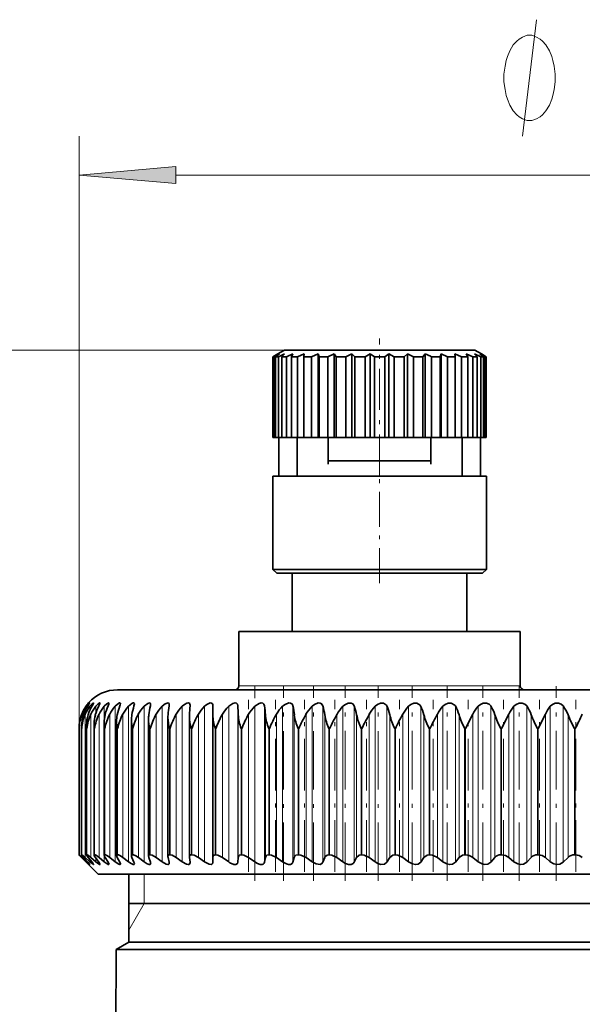
# Model space of a CAD drawing. Extents: x 0 to 210, y 0 to 297.
# Drawn here: x 123 to 137, y 208 to 233 of the extents above; entities that cross this region are included whole.
import ezdxf

# ---------------------------------------------------------------- set-up
doc = ezdxf.new("R2010")
doc.units = 0
doc.linetypes.add('DASHDOT', pattern=[18.5, 12, -3, 0.5, -3])

msp = doc.modelspace()

# ---------------------------------------------------------------- linework, layer by layer
at = {"color": 7, "lineweight": 13}
for p, q in [((124.503, 214.783), (124.503, 230.023)), ((126.994, 229.023), (149.498, 229.023)), ((129.796, 224.516), (100.808, 224.516)), ((135.427, 215.866), (128.621, 215.866)), ((135.871, 215.866), (135.427, 215.866)), ((124.699, 215.341), (124.699, 215.302)), ((124.785, 215.341), (124.785, 215.248)), ((124.937, 215.341), (124.937, 215.168)), ((125.153, 215.341), (125.153, 214.991)), ((125.434, 215.341), (125.434, 211.334)), ((125.776, 215.341), (125.776, 211.334)), ((126.18, 215.341), (126.18, 211.334)), ((126.642, 215.341), (126.642, 211.334)), ((127.161, 215.341), (127.161, 211.334)), ((127.734, 215.341), (127.734, 211.334)), ((128.358, 215.341), (128.358, 211.334)), ((128.594, 215.35), (128.594, 211.328)), ((129.03, 215.341), (129.03, 211.334)), ((129.282, 215.35), (129.282, 211.328)), ((129.747, 215.341), (129.747, 211.334)), ((130.014, 215.35), (130.014, 211.328)), ((130.506, 215.341), (130.506, 211.334)), ((130.786, 215.35), (130.786, 211.328)), ((131.302, 215.341), (131.302, 211.334)), ((131.594, 215.35), (131.594, 211.328)), ((132.132, 215.341), (132.132, 211.334)), ((132.435, 215.35), (132.435, 211.328)), ((132.992, 215.341), (132.992, 211.334)), ((133.304, 215.35), (133.304, 211.328)), ((133.877, 215.341), (133.877, 211.334)), ((134.197, 215.35), (134.197, 211.328)), ((134.784, 215.341), (134.784, 211.334)), ((135.11, 215.35), (135.11, 211.328)), ((135.707, 215.341), (135.707, 211.334)), ((136.038, 215.35), (136.038, 211.328)), ((136.643, 215.341), (136.643, 211.334)), ((136.976, 215.35), (136.976, 211.328)), ((124.584, 215.139), (124.584, 214.991)), ((124.663, 215.139), (124.663, 211.444)), ((124.808, 215.139), (124.808, 211.444)), ((125.018, 215.139), (125.018, 211.444)), ((125.293, 215.139), (125.293, 211.444)), ((125.631, 215.139), (125.631, 211.444)), ((126.031, 215.139), (126.031, 211.444)), ((126.49, 215.139), (126.49, 211.444)), ((127.006, 215.139), (127.006, 211.444)), ((127.577, 215.139), (127.577, 211.444)), ((128.2, 215.139), (128.2, 211.444)), ((128.604, 215.122), (128.604, 211.45)), ((128.872, 215.139), (128.872, 211.444)), ((129.305, 215.122), (129.305, 211.45)), ((129.59, 215.139), (129.59, 211.444)), ((130.049, 215.122), (130.049, 211.45)), ((130.35, 215.139), (130.35, 211.444)), ((130.834, 215.122), (130.834, 211.45)), ((131.148, 215.139), (131.148, 211.444)), ((131.654, 215.122), (131.654, 211.45)), ((131.981, 215.139), (131.981, 211.444)), ((132.507, 215.122), (132.507, 211.45)), ((132.845, 215.139), (132.845, 211.444)), ((133.387, 215.122), (133.387, 211.45)), ((133.734, 215.139), (133.734, 211.444)), ((134.292, 215.122), (134.292, 211.45)), ((134.646, 215.139), (134.646, 211.444)), ((135.215, 215.122), (135.215, 211.45)), ((135.575, 215.139), (135.575, 211.444)), ((136.153, 215.122), (136.153, 211.45)), ((136.518, 215.139), (136.518, 211.444)), ((137.102, 215.122), (137.102, 211.45)), ((124.504, 214.766), (124.504, 214.766)), ((124.504, 211.516), (124.504, 214.766)), ((124.504, 211.516), (124.504, 214.766)), ((124.571, 214.766), (124.569, 214.766)), ((124.569, 211.516), (124.569, 214.766)), ((124.571, 211.516), (124.571, 214.766)), ((124.705, 214.766), (124.701, 214.766)), ((124.701, 211.516), (124.701, 214.766)), ((124.705, 211.516), (124.705, 214.766)), ((124.904, 214.766), (124.899, 214.766)), ((124.899, 211.516), (124.899, 214.766)), ((124.904, 211.516), (124.904, 214.766)), ((125.169, 214.766), (125.163, 214.766)), ((125.163, 211.516), (125.163, 214.766)), ((125.169, 211.516), (125.169, 214.766)), ((125.497, 214.766), (125.49, 214.766)), ((125.49, 211.516), (125.49, 214.766)), ((125.497, 211.516), (125.497, 214.766)), ((125.887, 214.766), (125.879, 214.766)), ((125.879, 211.516), (125.879, 214.766)), ((125.887, 211.516), (125.887, 214.766)), ((126.338, 214.766), (126.328, 214.766)), ((126.328, 211.516), (126.328, 214.766)), ((126.338, 211.516), (126.338, 214.766)), ((126.847, 214.766), (126.835, 214.766)), ((126.835, 211.516), (126.835, 214.766)), ((126.847, 211.516), (126.847, 214.766)), ((127.411, 214.766), (127.398, 214.766)), ((127.398, 211.516), (127.398, 214.766)), ((127.411, 211.516), (127.411, 214.766)), ((128.028, 214.766), (128.014, 214.766)), ((128.014, 211.516), (128.014, 214.766)), ((128.028, 211.516), (128.028, 214.766)), ((128.694, 214.766), (128.68, 214.766)), ((128.68, 211.516), (128.68, 214.766)), ((128.694, 211.516), (128.694, 214.766)), ((129.408, 214.766), (129.392, 214.766)), ((129.392, 211.516), (129.392, 214.766)), ((129.408, 211.516), (129.408, 214.766)), ((130.164, 214.766), (130.148, 214.766)), ((130.148, 211.516), (130.148, 214.766)), ((130.164, 211.516), (130.164, 214.766)), ((130.959, 214.766), (130.942, 214.766)), ((130.942, 211.516), (130.942, 214.766)), ((130.959, 211.516), (130.959, 214.766)), ((131.791, 214.766), (131.773, 214.766)), ((131.773, 211.516), (131.773, 214.766)), ((131.791, 211.516), (131.791, 214.766)), ((132.653, 214.766), (132.635, 214.766)), ((132.635, 211.516), (132.635, 214.766)), ((132.653, 211.516), (132.653, 214.766)), ((133.543, 214.766), (133.524, 214.766)), ((133.524, 211.516), (133.524, 214.766)), ((133.543, 211.516), (133.543, 214.766)), ((134.456, 214.766), (134.436, 214.766)), ((134.436, 211.516), (134.436, 214.766)), ((134.456, 211.516), (134.456, 214.766)), ((135.387, 214.766), (135.367, 214.766)), ((135.367, 211.516), (135.367, 214.766)), ((135.387, 211.516), (135.387, 214.766)), ((136.332, 214.766), (136.312, 214.766)), ((136.312, 211.516), (136.312, 214.766)), ((136.332, 211.516), (136.332, 214.766)), ((137.287, 214.766), (137.267, 214.766)), ((137.267, 211.516), (137.267, 214.766)), ((137.287, 211.516), (137.287, 214.766)), ((124.584, 211.49), (124.584, 211.444)), ((125.153, 211.491), (125.153, 211.334)), ((124.699, 211.36), (124.699, 211.334)), ((124.785, 211.392), (124.785, 211.334)), ((124.937, 211.432), (124.937, 211.334)), ((126.183, 210.266), (126.183, 211.016)), ((126.183, 210.266), (125.783, 209.573))]:
    msp.add_line(p, q, dxfattribs=at)
at = {"color": 7, "linetype": 'DASHDOT', "lineweight": 13, "ltscale": 0.088098}
msp.add_line((132.246, 221.286), (132.246, 224.81), dxfattribs=at)
at = {"color": 7, "lineweight": 35}
for p, q in [((129.621, 224.415), (129.499, 224.343)), ((129.621, 224.415), (129.499, 224.343)), ((129.666, 224.415), (129.523, 224.343)), ((129.666, 224.415), (129.568, 224.343)), ((129.796, 224.516), (129.621, 224.415)), ((129.798, 224.415), (129.64, 224.343)), ((129.798, 224.415), (129.728, 224.343)), ((133.42, 224.516), (129.796, 224.516)), ((130.014, 224.415), (129.846, 224.343)), ((130.014, 224.415), (129.974, 224.343)), ((130.306, 224.415), (130.133, 224.343)), ((130.306, 224.415), (130.298, 224.343)), ((130.664, 224.415), (130.493, 224.343)), ((130.664, 224.415), (130.664, 222.266)), ((130.664, 224.415), (130.688, 224.343)), ((131.076, 224.415), (130.912, 224.343)), ((131.076, 224.415), (131.076, 222.266)), ((131.076, 224.415), (131.131, 224.343)), ((131.528, 224.415), (131.376, 224.343)), ((131.528, 224.415), (131.528, 222.266)), ((131.528, 224.415), (131.612, 224.343)), ((132.004, 224.415), (131.871, 224.343)), ((132.004, 224.415), (132.004, 222.266)), ((132.004, 224.415), (132.114, 224.343)), ((132.488, 224.415), (132.378, 224.343)), ((132.488, 224.415), (132.488, 222.266)), ((132.488, 224.415), (132.621, 224.343)), ((132.964, 224.415), (132.88, 224.343)), ((132.964, 224.415), (132.964, 222.266)), ((132.964, 224.415), (133.115, 224.343)), ((133.416, 224.415), (133.361, 224.343)), ((133.416, 224.415), (133.416, 222.266)), ((133.416, 224.415), (133.555, 224.354)), ((134.696, 224.516), (133.42, 224.516)), ((133.828, 224.415), (133.804, 224.343)), ((133.828, 224.415), (133.828, 222.266)), ((133.828, 224.415), (133.999, 224.343)), ((134.186, 224.415), (134.194, 224.343)), ((134.186, 224.415), (134.359, 224.343)), ((134.478, 224.415), (134.517, 224.343)), ((134.478, 224.415), (134.646, 224.343)), ((134.694, 224.415), (134.763, 224.343)), ((134.694, 224.415), (134.852, 224.343)), ((134.696, 224.516), (134.871, 224.415)), ((134.826, 224.415), (134.924, 224.343)), ((134.826, 224.415), (134.969, 224.343)), ((134.871, 224.415), (134.993, 224.343)), ((134.871, 224.415), (134.993, 224.343)), ((129.499, 222.266), (129.499, 224.343)), ((129.523, 224.343), (129.499, 224.343)), ((129.523, 222.266), (129.523, 224.343)), ((129.568, 222.266), (129.568, 224.343)), ((129.64, 224.343), (129.568, 224.343)), ((129.64, 222.266), (129.64, 224.343)), ((129.728, 222.266), (129.728, 224.343)), ((129.846, 224.343), (129.728, 224.343)), ((129.846, 222.266), (129.846, 224.343)), ((129.974, 222.266), (129.974, 224.343)), ((130.133, 224.343), (129.974, 224.343)), ((130.133, 222.266), (130.133, 224.343)), ((130.298, 224.343), (130.298, 222.266)), ((130.493, 224.343), (130.298, 224.343)), ((130.493, 222.266), (130.493, 224.343)), ((130.688, 224.343), (130.688, 222.266)), ((130.912, 224.343), (130.688, 224.343)), ((130.912, 222.266), (130.912, 224.343)), ((131.131, 224.343), (131.131, 222.266)), ((131.376, 224.343), (131.131, 224.343)), ((131.376, 222.266), (131.376, 224.343)), ((131.612, 222.266), (131.612, 224.343)), ((131.871, 224.343), (131.612, 224.343)), ((131.871, 222.266), (131.871, 224.343)), ((132.114, 224.343), (132.114, 222.266)), ((132.378, 224.343), (132.114, 224.343)), ((132.378, 222.266), (132.378, 224.343)), ((132.621, 222.266), (132.621, 224.343)), ((132.88, 224.343), (132.621, 224.343)), ((132.88, 224.343), (132.88, 222.266)), ((133.115, 222.266), (133.115, 224.343)), ((133.361, 224.343), (133.115, 224.343)), ((133.361, 222.266), (133.361, 224.343)), ((133.555, 224.354), (133.58, 224.343)), ((133.58, 222.266), (133.58, 224.343)), ((133.804, 224.343), (133.58, 224.343)), ((133.804, 222.266), (133.804, 224.343)), ((133.999, 222.266), (133.999, 224.343)), ((134.194, 224.343), (133.999, 224.343)), ((134.194, 222.266), (134.194, 224.343)), ((134.359, 222.266), (134.359, 224.343)), ((134.517, 224.343), (134.359, 224.343)), ((134.517, 222.266), (134.517, 224.343)), ((134.646, 222.266), (134.646, 224.343)), ((134.763, 224.343), (134.646, 224.343)), ((134.763, 222.266), (134.763, 224.343)), ((134.852, 222.266), (134.852, 224.343)), ((134.924, 224.343), (134.852, 224.343)), ((134.924, 222.266), (134.924, 224.343)), ((134.969, 222.266), (134.969, 224.343)), ((134.993, 224.343), (134.969, 224.343)), ((134.993, 222.266), (134.993, 224.343)), ((134.993, 222.266), (134.993, 224.343)), ((129.523, 222.266), (129.499, 222.266)), ((129.568, 222.266), (129.523, 222.266)), ((129.64, 222.266), (129.568, 222.266)), ((129.728, 222.266), (129.64, 222.266)), ((129.646, 221.266), (129.646, 222.266)), ((129.846, 222.266), (129.728, 222.266)), ((129.974, 222.266), (129.846, 222.266)), ((130.133, 222.266), (129.974, 222.266)), ((130.122, 221.266), (130.122, 222.266)), ((130.298, 222.266), (130.133, 222.266)), ((130.493, 222.266), (130.298, 222.266)), ((130.664, 222.266), (130.493, 222.266)), ((130.664, 222.266), (130.688, 222.266)), ((130.912, 222.266), (130.688, 222.266)), ((131.076, 222.266), (130.912, 222.266)), ((130.923, 222.266), (130.923, 221.579)), ((131.076, 222.266), (131.131, 222.266)), ((131.376, 222.266), (131.131, 222.266)), ((131.528, 222.266), (131.376, 222.266)), ((131.528, 222.266), (131.612, 222.266)), ((131.871, 222.266), (131.612, 222.266)), ((132.004, 222.266), (131.871, 222.266)), ((132.004, 222.266), (132.114, 222.266)), ((132.378, 222.266), (132.114, 222.266)), ((132.488, 222.266), (132.378, 222.266)), ((132.488, 222.266), (132.621, 222.266)), ((132.88, 222.266), (132.621, 222.266)), ((132.964, 222.266), (132.88, 222.266)), ((132.964, 222.266), (133.115, 222.266)), ((133.361, 222.266), (133.115, 222.266)), ((133.416, 222.266), (133.361, 222.266)), ((133.416, 222.266), (133.58, 222.266)), ((133.569, 222.266), (133.569, 221.579)), ((133.804, 222.266), (133.58, 222.266)), ((133.828, 222.266), (133.804, 222.266)), ((133.828, 222.266), (133.999, 222.266)), ((134.194, 222.266), (133.999, 222.266)), ((134.194, 222.266), (134.359, 222.266)), ((134.517, 222.266), (134.359, 222.266)), ((134.37, 221.266), (134.37, 222.266)), ((134.517, 222.266), (134.646, 222.266)), ((134.763, 222.266), (134.646, 222.266)), ((134.763, 222.266), (134.852, 222.266)), ((134.846, 221.266), (134.846, 222.266)), ((134.924, 222.266), (134.852, 222.266)), ((134.924, 222.266), (134.969, 222.266)), ((134.993, 222.266), (134.969, 222.266)), ((130.923, 221.666), (133.569, 221.666)), ((133.564, 221.266), (129.496, 221.266)), ((129.496, 218.866), (129.496, 221.266)), ((134.996, 221.266), (133.564, 221.266)), ((134.996, 218.866), (134.996, 221.266)), ((133.564, 218.866), (129.496, 218.866)), ((129.596, 218.766), (129.496, 218.866)), ((134.996, 218.866), (133.564, 218.866)), ((134.896, 218.766), (134.996, 218.866)), ((133.516, 218.766), (129.596, 218.766)), ((129.996, 218.766), (129.996, 217.266)), ((134.896, 218.766), (133.516, 218.766)), ((134.496, 218.766), (134.496, 217.266)), ((128.621, 217.266), (135.427, 217.266)), ((128.621, 217.266), (128.621, 215.866)), ((135.427, 217.266), (135.871, 217.266)), ((135.871, 217.266), (135.871, 215.866)), ((138.246, 215.766), (125.496, 215.766)), ((127.363, 215.368), (127.362, 215.35)), ((127.95, 215.122), (127.953, 215.35)), ((127.953, 215.354), (127.953, 215.35)), ((126.793, 211.474), (126.793, 215.052)), ((127.346, 215.084), (127.346, 215.122)), ((127.346, 211.464), (127.346, 215.084)), ((127.95, 215.115), (127.95, 215.122)), ((127.95, 211.453), (127.95, 215.115)), ((134.456, 214.766), (134.646, 215.139)), ((135.387, 214.766), (135.575, 215.139)), ((136.332, 214.766), (136.518, 215.139)), ((124.504, 214.766), (124.503, 214.783)), ((124.503, 211.516), (124.503, 214.783)), ((124.569, 214.766), (124.568, 214.817)), ((124.568, 211.515), (124.568, 214.817)), ((124.698, 211.512), (124.698, 214.852)), ((124.892, 211.509), (124.892, 214.886)), ((125.151, 211.504), (125.151, 214.92)), ((125.471, 211.498), (125.471, 214.954)), ((125.853, 211.491), (125.853, 214.987)), ((126.295, 211.483), (126.295, 215.02)), ((124.504, 211.516), (124.504, 211.516)), ((124.569, 211.516), (124.568, 211.515)), ((124.571, 211.516), (124.569, 211.516)), ((124.705, 211.516), (124.701, 211.516)), ((124.904, 211.516), (124.899, 211.516)), ((125.169, 211.516), (125.163, 211.516)), ((125.497, 211.516), (125.49, 211.516)), ((125.887, 211.516), (125.879, 211.516)), ((126.338, 211.516), (126.328, 211.516)), ((126.847, 211.516), (126.835, 211.516)), ((127.411, 211.516), (127.398, 211.516)), ((128.028, 211.516), (128.014, 211.516)), ((128.694, 211.516), (128.68, 211.516)), ((129.408, 211.516), (129.392, 211.516)), ((130.164, 211.516), (130.148, 211.516)), ((130.959, 211.516), (130.942, 211.516)), ((131.791, 211.516), (131.773, 211.516)), ((132.653, 211.516), (132.635, 211.516)), ((133.543, 211.516), (133.524, 211.516)), ((134.456, 211.516), (134.436, 211.516)), ((135.387, 211.516), (135.367, 211.516)), ((136.332, 211.516), (136.312, 211.516)), ((137.287, 211.516), (137.267, 211.516)), ((124.685, 211.328), (124.565, 211.45)), ((124.699, 211.334), (124.584, 211.444)), ((124.728, 211.328), (124.618, 211.45)), ((124.785, 211.334), (124.663, 211.444)), ((124.685, 211.328), (124.745, 211.266)), ((124.837, 211.328), (124.738, 211.45)), ((124.996, 211.016), (124.745, 211.266)), ((124.937, 211.334), (124.808, 211.444)), ((125.012, 211.328), (124.923, 211.45)), ((125.153, 211.334), (125.018, 211.444)), ((125.251, 211.328), (125.174, 211.45)), ((125.434, 211.334), (125.293, 211.444)), ((125.554, 211.328), (125.488, 211.45)), ((125.776, 211.334), (125.631, 211.444)), ((125.918, 211.328), (125.864, 211.45)), ((126.18, 211.334), (126.031, 211.444)), ((126.342, 211.328), (126.301, 211.45)), ((126.642, 211.334), (126.49, 211.444)), ((126.824, 211.328), (126.796, 211.45)), ((127.161, 211.334), (127.006, 211.444)), ((127.346, 211.464), (127.346, 211.45)), ((127.362, 211.328), (127.346, 211.45)), ((127.362, 211.328), (127.363, 211.314)), ((127.734, 211.334), (127.577, 211.444)), ((127.953, 211.328), (127.95, 211.45)), ((128.358, 211.334), (128.2, 211.444)), ((128.594, 211.328), (128.604, 211.45)), ((129.03, 211.334), (128.872, 211.444)), ((129.282, 211.328), (129.305, 211.45)), ((129.747, 211.334), (129.59, 211.444)), ((130.014, 211.328), (130.049, 211.45)), ((130.506, 211.334), (130.35, 211.444)), ((130.786, 211.328), (130.834, 211.45)), ((131.302, 211.334), (131.148, 211.444)), ((131.594, 211.328), (131.654, 211.45)), ((132.132, 211.334), (131.981, 211.444)), ((132.435, 211.328), (132.507, 211.45)), ((132.992, 211.334), (132.845, 211.444)), ((133.304, 211.328), (133.387, 211.45)), ((133.877, 211.334), (133.734, 211.444)), ((134.197, 211.328), (134.292, 211.45)), ((134.784, 211.334), (134.646, 211.444)), ((135.11, 211.328), (135.215, 211.45)), ((135.707, 211.334), (135.575, 211.444)), ((136.038, 211.328), (136.153, 211.45)), ((136.643, 211.334), (136.518, 211.444)), ((136.976, 211.328), (137.102, 211.45)), ((124.996, 211.016), (149.874, 211.016)), ((125.783, 209.266), (125.783, 211.016)), ((144.221, 210.266), (125.783, 210.266)), ((125.783, 209.266), (125.458, 209.078)), ((144.221, 209.266), (125.783, 209.266)), ((125.458, 209.078), (125.385, 192.412)), ((125.458, 209.078), (127.023, 209.078)), ((144.377, 209.078), (127.023, 209.078))]:
    msp.add_line(p, q, dxfattribs=at)
at = {"color": 7, "linetype": 'DASHDOT', "lineweight": 13, "ltscale": 0.075}
msp.add_line((132.246, 218.516), (132.246, 221.516), dxfattribs=at)
at = {"color": 7, "linetype": 'DASHDOT', "lineweight": 13, "ltscale": 0.125184}
msp.add_line((129.034, 210.846), (129.034, 215.853), dxfattribs=at)
at = {"color": 7, "linetype": 'DASHDOT', "lineweight": 13, "ltscale": 0.125341}
msp.add_line((129.769, 210.844), (129.769, 215.857), dxfattribs=at)
at = {"color": 7, "linetype": 'DASHDOT', "lineweight": 13, "ltscale": 0.12534}
msp.add_line((130.545, 210.844), (130.545, 215.857), dxfattribs=at)
at = {"color": 7, "linetype": 'DASHDOT', "lineweight": 13, "ltscale": 0.125229}
msp.add_line((131.358, 210.848), (131.358, 215.857), dxfattribs=at)
at = {"color": 7, "linetype": 'DASHDOT', "lineweight": 13, "ltscale": 0.125293}
msp.add_line((132.205, 210.845), (132.205, 215.857), dxfattribs=at)
at = {"color": 7, "linetype": 'DASHDOT', "lineweight": 13, "ltscale": 0.125256}
for p, q in [((133.081, 210.847), (133.081, 215.857)), ((133.983, 210.847), (133.983, 215.857))]:
    msp.add_line(p, q, dxfattribs=at)
at = {"color": 7, "linetype": 'DASHDOT', "lineweight": 13, "ltscale": 0.125255}
for p, q in [((134.905, 210.847), (134.905, 215.857)), ((135.844, 210.847), (135.844, 215.857)), ((136.794, 210.847), (136.794, 215.857))]:
    msp.add_line(p, q, dxfattribs=at)
at = {"color": 7, "linetype": 'DASHDOT', "lineweight": 13, "ltscale": 0.110846}
for p, q in [((128.868, 211.074), (128.868, 215.508)), ((129.568, 211.074), (129.568, 215.508)), ((130.311, 211.074), (130.311, 215.508)), ((131.092, 211.074), (131.092, 215.508)), ((131.908, 211.074), (131.908, 215.508)), ((132.755, 211.074), (132.755, 215.508)), ((133.629, 211.074), (133.629, 215.508))]:
    msp.add_line(p, q, dxfattribs=at)
at = {"color": 7, "linetype": 'DASHDOT', "lineweight": 13, "ltscale": 0.110855}
msp.add_line((134.525, 211.074), (134.525, 215.508), dxfattribs=at)
at = {"color": 7, "linetype": 'DASHDOT', "lineweight": 13, "ltscale": 0.110853}
msp.add_line((135.439, 211.074), (135.439, 215.508), dxfattribs=at)
at = {"color": 7, "linetype": 'DASHDOT', "lineweight": 13, "ltscale": 0.11085}
msp.add_line((136.367, 211.074), (136.367, 215.508), dxfattribs=at)
at = {"color": 7, "linetype": 'DASHDOT', "lineweight": 13, "ltscale": 0.110847}
msp.add_line((137.304, 211.074), (137.304, 215.508), dxfattribs=at)
at = {"color": 7, "lineweight": 13}
msp.add_lwpolyline([(135.929, 230.023), (136.289, 233.023)], dxfattribs=at)
for points in [[(136.77, 231.523), (136.77, 231.623), (136.74, 231.823), (136.71, 231.973), (136.68, 232.073), (136.619, 232.223), (136.529, 232.373), (136.439, 232.473), (136.38, 232.523), (136.289, 232.573), (136.169, 232.623), (136.109, 232.623), (136.049, 232.623), (135.929, 232.573), (135.839, 232.523), (135.779, 232.473), (135.689, 232.373), (135.6, 232.223), (135.539, 232.073), (135.509, 231.973), (135.479, 231.823), (135.449, 231.623), (135.449, 231.523), (135.449, 231.423), (135.479, 231.223), (135.509, 231.073), (135.539, 230.973), (135.6, 230.823), (135.689, 230.673), (135.779, 230.573), (135.839, 230.523), (135.929, 230.473), (136.049, 230.423), (136.109, 230.423), (136.169, 230.423), (136.289, 230.473), (136.38, 230.523), (136.439, 230.573), (136.529, 230.673), (136.619, 230.823), (136.679, 230.973), (136.71, 231.073), (136.74, 231.223), (136.77, 231.423)], [(126.994, 229.241), (124.503, 229.023), (126.994, 228.805)]]:
    msp.add_lwpolyline(points, close=True, dxfattribs=at)
at = {"color": 7, "lineweight": 35}
for points in [[(124.699, 215.341), (124.769, 215.422), (124.775, 215.427), (124.777, 215.427), (124.778, 215.427), (124.778, 215.427)], [(124.778, 215.427), (124.778, 215.426), (124.776, 215.421), (124.728, 215.35)], [(124.785, 215.341), (124.844, 215.406), (124.867, 215.424), (124.872, 215.427), (124.874, 215.427), (124.876, 215.427), (124.877, 215.427), (124.877, 215.426), (124.878, 215.425)], [(124.878, 215.425), (124.877, 215.422), (124.875, 215.415), (124.837, 215.35)], [(124.937, 215.341), (124.996, 215.402), (125.022, 215.421), (125.034, 215.427), (125.039, 215.427), (125.041, 215.427), (125.042, 215.425), (125.043, 215.421)], [(125.043, 215.421), (125.04, 215.408), (125.012, 215.35)], [(125.153, 215.341), (125.22, 215.405), (125.25, 215.424), (125.264, 215.427), (125.269, 215.427), (125.273, 215.423), (125.274, 215.416)], [(125.274, 215.416), (125.271, 215.399), (125.251, 215.35)], [(125.434, 215.341), (125.528, 215.419), (125.548, 215.427), (125.556, 215.427), (125.565, 215.425), (125.568, 215.421), (125.57, 215.41)], [(125.776, 215.341), (125.862, 215.412), (125.899, 215.427), (125.913, 215.427), (125.921, 215.423), (125.925, 215.418), (125.929, 215.402)], [(126.18, 215.341), (126.273, 215.414), (126.316, 215.427), (126.335, 215.424), (126.345, 215.411), (126.348, 215.392)], [(126.642, 215.341), (126.721, 215.404), (126.772, 215.425), (126.802, 215.426), (126.822, 215.41), (126.827, 215.381)], [(127.161, 215.341), (127.217, 215.388), (127.277, 215.42), (127.322, 215.427), (127.339, 215.423), (127.353, 215.41), (127.359, 215.398), (127.363, 215.368)], [(127.734, 215.341), (127.795, 215.391), (127.879, 215.426), (127.915, 215.425), (127.936, 215.412), (127.948, 215.391), (127.953, 215.354)], [(128.358, 215.341), (128.465, 215.414), (128.521, 215.427), (128.561, 215.419), (128.585, 215.392), (128.594, 215.35)], [(129.03, 215.341), (129.14, 215.414), (129.198, 215.427), (129.239, 215.42), (129.267, 215.396), (129.282, 215.35)], [(129.747, 215.341), (129.811, 215.391), (129.906, 215.427), (129.95, 215.424), (129.986, 215.406), (130.007, 215.373), (130.014, 215.35)], [(130.506, 215.341), (130.569, 215.391), (130.667, 215.427), (130.714, 215.424), (130.752, 215.406), (130.786, 215.35)], [(131.302, 215.341), (131.365, 215.391), (131.439, 215.422), (131.513, 215.424), (131.555, 215.406), (131.594, 215.35)], [(132.132, 215.341), (132.195, 215.391), (132.27, 215.422), (132.346, 215.424), (132.422, 215.374), (132.435, 215.35)], [(132.992, 215.341), (133.054, 215.391), (133.129, 215.422), (133.207, 215.425), (133.289, 215.374), (133.304, 215.35)], [(133.877, 215.341), (133.938, 215.391), (134.013, 215.422), (134.093, 215.425), (134.18, 215.374), (134.197, 215.35)], [(134.784, 215.341), (134.843, 215.391), (134.918, 215.422), (134.999, 215.425), (135.066, 215.397), (135.11, 215.35)], [(135.707, 215.341), (135.765, 215.391), (135.84, 215.422), (135.921, 215.425), (135.991, 215.397), (136.038, 215.35)], [(136.643, 215.341), (136.699, 215.391), (136.773, 215.422), (136.854, 215.425), (136.926, 215.397), (136.976, 215.35)], [(124.568, 211.515), (124.568, 211.513), (124.57, 211.509), (124.618, 211.45)], [(124.571, 211.516), (124.573, 211.516), (124.577, 211.514), (124.599, 211.498), (124.663, 211.444)], [(124.698, 211.512), (124.698, 211.51), (124.701, 211.502), (124.738, 211.45)], [(124.705, 211.516), (124.707, 211.516), (124.714, 211.514), (124.743, 211.495), (124.808, 211.444)], [(124.892, 211.509), (124.893, 211.505), (124.896, 211.494), (124.923, 211.45)], [(124.904, 211.516), (124.916, 211.513), (124.949, 211.495), (125.018, 211.444)], [(125.169, 211.516), (125.186, 211.512), (125.233, 211.487), (125.293, 211.444)], [(125.497, 211.516), (125.517, 211.512), (125.568, 211.487), (125.631, 211.444)], [(125.887, 211.516), (125.91, 211.512), (125.965, 211.487), (126.031, 211.444)], [(126.338, 211.516), (126.391, 211.503), (126.49, 211.444)], [(126.847, 211.516), (126.904, 211.503), (127.006, 211.444)], [(127.398, 211.516), (127.373, 211.512), (127.353, 211.495), (127.346, 211.464)], [(127.411, 211.516), (127.472, 211.503), (127.577, 211.444)], [(128.014, 211.516), (127.983, 211.511), (127.959, 211.489), (127.95, 211.45)], [(128.028, 211.516), (128.075, 211.508), (128.2, 211.444)], [(128.68, 211.516), (128.632, 211.504), (128.617, 211.489), (128.604, 211.45)], [(128.694, 211.516), (128.745, 211.508), (128.872, 211.444)], [(129.392, 211.516), (129.341, 211.504), (129.323, 211.489), (129.305, 211.45)], [(129.408, 211.516), (129.46, 211.508), (129.59, 211.444)], [(130.148, 211.516), (130.091, 211.504), (130.064, 211.481), (130.049, 211.45)], [(130.164, 211.516), (130.219, 211.508), (130.35, 211.444)], [(130.942, 211.516), (130.896, 211.509), (130.838, 211.461), (130.834, 211.45)], [(130.959, 211.516), (131.017, 211.508), (131.148, 211.444)], [(131.773, 211.516), (131.723, 211.509), (131.654, 211.45)], [(131.791, 211.516), (131.849, 211.508), (131.981, 211.444)], [(132.635, 211.516), (132.583, 211.509), (132.507, 211.45)], [(132.653, 211.516), (132.714, 211.508), (132.845, 211.444)], [(133.524, 211.516), (133.471, 211.509), (133.387, 211.45)], [(133.543, 211.516), (133.605, 211.508), (133.734, 211.444)], [(134.436, 211.516), (134.381, 211.509), (134.292, 211.45)], [(124.778, 211.267), (124.778, 211.266), (124.777, 211.266), (124.777, 211.266), (124.773, 211.268), (124.763, 211.276), (124.699, 211.334)], [(124.728, 211.328), (124.776, 211.271), (124.778, 211.268), (124.778, 211.267)], [(124.878, 211.269), (124.877, 211.267), (124.877, 211.266), (124.875, 211.266), (124.873, 211.266), (124.864, 211.271), (124.785, 211.334)], [(124.837, 211.328), (124.87, 211.285), (124.877, 211.271), (124.878, 211.269)], [(125.043, 211.272), (125.043, 211.268), (125.042, 211.267), (125.039, 211.266), (125.036, 211.266), (125.029, 211.268), (125.008, 211.28), (124.937, 211.334)], [(125.012, 211.328), (125.039, 211.285), (125.043, 211.275), (125.043, 211.272)], [(125.274, 211.276), (125.273, 211.271), (125.272, 211.269), (125.268, 211.267), (125.265, 211.266), (125.255, 211.268), (125.228, 211.281), (125.153, 211.334)], [(125.57, 211.281), (125.568, 211.272), (125.561, 211.267), (125.551, 211.266), (125.527, 211.274), (125.434, 211.334)], [(125.929, 211.288), (125.927, 211.277), (125.92, 211.269), (125.912, 211.266), (125.894, 211.268), (125.845, 211.289), (125.776, 211.334)], [(126.348, 211.296), (126.345, 211.279), (126.331, 211.268), (126.31, 211.267), (126.256, 211.286), (126.18, 211.334)], [(126.827, 211.305), (126.824, 211.285), (126.808, 211.269), (126.792, 211.266), (126.75, 211.274), (126.642, 211.334)], [(127.363, 211.314), (127.358, 211.289), (127.337, 211.27), (127.318, 211.266), (127.27, 211.275), (127.161, 211.334)], [(127.953, 211.328), (127.949, 211.299), (127.927, 211.273), (127.906, 211.267), (127.853, 211.273), (127.734, 211.334)], [(128.594, 211.328), (128.581, 211.29), (128.545, 211.268), (128.491, 211.27), (128.391, 211.313), (128.358, 211.334)], [(129.282, 211.328), (129.271, 211.298), (129.247, 211.276), (129.224, 211.268), (129.166, 211.27), (129.098, 211.294), (129.03, 211.334)], [(130.014, 211.328), (129.991, 211.29), (129.948, 211.268), (129.901, 211.267), (129.851, 211.28), (129.747, 211.334)], [(130.786, 211.328), (130.759, 211.29), (130.711, 211.268), (130.61, 211.28), (130.506, 211.334)], [(131.594, 211.328), (131.563, 211.29), (131.511, 211.268), (131.443, 211.27), (131.37, 211.294), (131.302, 211.334)], [(132.435, 211.328), (132.374, 211.277), (132.274, 211.27), (132.2, 211.294), (132.132, 211.334)], [(133.304, 211.328), (133.237, 211.277), (133.169, 211.266), (133.095, 211.28), (132.992, 211.334)], [(134.197, 211.328), (134.125, 211.277), (134.054, 211.266), (133.979, 211.28), (133.877, 211.334)], [(135.11, 211.328), (135.033, 211.277), (134.96, 211.266), (134.884, 211.28), (134.784, 211.334)], [(136.038, 211.328), (135.956, 211.277), (135.882, 211.266), (135.805, 211.28), (135.707, 211.334)], [(136.976, 211.328), (136.89, 211.277), (136.815, 211.266), (136.738, 211.28), (136.643, 211.334)]]:
    msp.add_lwpolyline(points, dxfattribs=at)
for centre, radius, start, end in [((128.521, 215.866), 0.1, 270, 0), ((135.971, 215.866), 0.1, 180, 270), ((125.496, 214.766), 1, 90, 138.6291), ((125.491, 214.778), 0.989, 144.6633, 159.6219), ((125.478, 214.762), 0.971, 143.3972, 157.1506), ((125.586, 214.794), 1.022, 147.041, 161.2554), ((125.536, 214.747), 0.957, 141.6655, 155.8292), ((125.5, 214.772), 0.999, 139.0231, 144.6511), ((125.762, 214.809), 1.071, 149.6748, 162.9979), ((125.666, 214.732), 0.95, 140.1408, 154.6363), ((126.026, 214.823), 1.143, 152.5695, 164.8399), ((125.865, 214.718), 0.945, 138.8125, 153.5733), ((126.389, 214.837), 1.249, 155.7245, 166.7705), ((126.131, 214.705), 0.944, 137.6705, 152.6408), ((126.869, 214.848), 1.408, 159.132, 168.7772), ((125.374, 215.433), 0.198, 335.0376, 353.1165), ((126.463, 214.693), 0.944, 136.7053, 151.8388), ((127.504, 214.858), 1.66, 162.7752, 170.8469), ((125.74, 215.415), 0.189, 339.8716, 355.9814), ((126.858, 214.683), 0.945, 135.9085, 151.1669), ((128.376, 214.866), 2.091, 166.6277, 172.9661), ((126.16, 215.399), 0.188, 344.7958, 357.8759), ((127.314, 214.675), 0.946, 135.2728, 150.6244), ((129.726, 214.872), 2.94, 170.6524, 175.1219), ((126.636, 215.384), 0.192, 349.6979, 359.087), ((127.829, 214.668), 0.948, 134.7924, 150.2104), ((132.571, 214.876), 5.23, 174.8033, 177.3022), ((128.398, 214.663), 0.949, 134.4628, 149.9243), ((129.021, 214.661), 0.95, 134.2807, 149.7655), ((120.304, 214.877), 8.304, 1.6915, 3.263), ((129.693, 214.66), 0.95, 134.2443, 149.7338), ((125.648, 214.874), 3.665, 3.8792, 7.454), ((130.411, 214.662), 0.95, 134.3534, 149.829), ((127.661, 214.869), 2.402, 6.0477, 11.5429), ((131.172, 214.665), 0.949, 134.609, 150.0514), ((129.025, 214.862), 1.827, 8.1853, 15.4797), ((131.972, 214.671), 0.947, 135.0135, 150.4013), ((130.169, 214.853), 1.509, 10.2794, 19.2229), ((132.807, 214.679), 0.946, 135.5709, 150.8795), ((131.224, 214.842), 1.314, 12.3167, 22.7413), ((133.674, 214.688), 0.944, 136.2863, 151.4867), ((132.238, 214.83), 1.186, 14.2838, 26.0137), ((134.569, 214.699), 0.944, 137.1663, 152.2235), ((133.235, 214.816), 1.101, 16.1679, 29.0284), ((135.488, 214.712), 0.944, 138.2188, 153.0907), ((134.224, 214.801), 1.042, 17.9574, 31.7817), ((136.427, 214.725), 0.947, 139.4527, 154.0885), ((135.209, 214.785), 1.002, 19.642, 34.2762), ((137.383, 214.739), 0.953, 140.8779, 155.2166), ((136.192, 214.769), 0.976, 21.2133, 36.5189), ((125.476, 214.783), 0.973, 159.5883, 180.0247), ((125.51, 214.747), 1.006, 157.0565, 178.8872), ((125.511, 214.819), 0.943, 161.2476, 180.1174), ((125.619, 214.707), 1.049, 155.6756, 176.7516), ((125.614, 214.854), 0.916, 162.9925, 180.1722), ((125.802, 214.663), 1.102, 154.4388, 174.654), ((125.783, 214.889), 0.891, 164.8191, 180.1946), ((126.059, 214.616), 1.165, 153.3453, 172.6094), ((126.019, 214.923), 0.868, 166.7237, 180.1969), ((126.392, 214.564), 1.24, 152.3933, 170.6312), ((126.319, 214.956), 0.848, 168.7015, 180.1754), ((126.8, 214.507), 1.328, 151.58, 168.7308), ((126.683, 214.989), 0.829, 170.7472, 180.1399), ((127.284, 214.442), 1.433, 150.9023, 166.9176), ((127.107, 215.021), 0.813, 172.8549, 180.0968), ((127.844, 214.368), 1.558, 150.3566, 165.1993), ((127.591, 215.053), 0.798, 175.0178, 180.0536), ((127.854, 215.065), 1.062, 180.6894, 196.35), ((128.484, 214.284), 1.707, 149.9397, 163.5818), ((128.428, 215.102), 1.083, 180.9546, 198.0713), ((129.206, 214.185), 1.887, 149.6482, 162.0695), ((129.056, 215.14), 1.107, 181.27, 199.7267), ((130.016, 214.068), 2.108, 149.4793, 160.6656), ((129.769, 215.187), 1.167, 183.1586, 201.1176), ((130.925, 213.926), 2.384, 149.4305, 159.3721), ((130.549, 215.241), 1.25, 185.4507, 202.316), ((131.95, 213.749), 2.739, 149.4997, 158.1903), ((131.39, 215.303), 1.353, 187.6878, 203.3873), ((133.123, 213.517), 3.212, 149.685, 157.121), ((132.289, 215.375), 1.478, 189.8547, 204.3327), ((134.504, 213.2), 3.875, 149.9847, 156.165), ((133.25, 215.46), 1.631, 191.9385, 205.1541), ((136.215, 212.733), 4.869, 150.3964, 155.3238), ((134.275, 215.561), 1.822, 193.9285, 205.8539), ((138.536, 211.973), 6.513, 150.915, 154.6016), ((135.371, 215.684), 2.062, 195.8159, 206.4349), ((142.209, 210.542), 9.641, 151.5245, 154.0143), ((136.551, 215.839), 2.37, 197.5938, 206.9), ((137.838, 216.039), 2.779, 199.2569, 207.2518), ((139.277, 216.309), 3.342, 200.8012, 207.4934), ((140.955, 216.697), 4.163, 202.2233, 207.6276), ((130.864, 218.137), 7.253, 332.3057, 335.5812), ((125.686, 214.852), 0.988, 180.0175, 184.9845), ((125.887, 214.887), 0.995, 180.0465, 186.9683), ((126.154, 214.922), 1.004, 180.1054, 188.9254), ((126.486, 214.957), 1.015, 180.1917, 190.8489), ((126.881, 214.993), 1.028, 180.3143, 192.7321), ((127.338, 215.029), 1.044, 180.4784, 194.5681), ((125.217, 212.13), 0.942, 220.7226, 226.1696), ((123.776, 210.647), 1.134, 44.63, 50.0474), ((124.701, 211.513), 0.00329, 82.0238, 186.8467), ((124.899, 211.51), 0.00646, 82.0712, 186.7871), ((125.161, 211.505), 0.0107, 82.1592, 186.7258), ((125.277, 211.529), 0.13, 191.291, 217.3446), ((125.487, 211.5), 0.0159, 81.9574, 186.917), ((125.587, 211.513), 0.117, 187.1346, 212.0847), ((125.875, 211.494), 0.022, 81.8923, 186.9873), ((125.963, 211.499), 0.11, 184.1178, 206.2255), ((126.324, 211.487), 0.0292, 81.9313, 186.9631), ((126.402, 211.487), 0.107, 182.1038, 200.0538), ((126.83, 211.479), 0.0373, 82.0498, 186.8575), ((134.445, 211.204), 0.313, 50.0605, 87.9417), ((135.361, 211.32), 0.196, 88.1076, 138.0621), ((135.379, 211.216), 0.3, 49.2464, 88.4813), ((136.308, 211.301), 0.215, 88.7358, 135.8223), ((136.327, 211.231), 0.285, 48.2369, 89.0206), ((137.264, 211.282), 0.234, 89.3203, 133.9259), ((137.285, 211.247), 0.269, 47.0112, 89.5688), ((125.149, 211.249), 0.129, 12.0999, 37.6549), ((125.456, 211.266), 0.115, 7.6149, 32.437), ((125.821, 211.28), 0.108, 4.3917, 26.5547), ((126.244, 211.292), 0.105, 2.2618, 20.3277), ((126.9, 211.476), 0.107, 180.8767, 193.7672), ((126.723, 211.303), 0.104, 0.9362, 13.95)]:
    msp.add_arc(centre, radius, start, end, dxfattribs=at)
at = {"color": 7, "lineweight": 13}
msp.add_solid([(126.994, 229.241), (124.503, 229.023), (126.994, 229.241), (126.994, 228.805)], dxfattribs=at)

doc.saveas('drawing.dxf')
